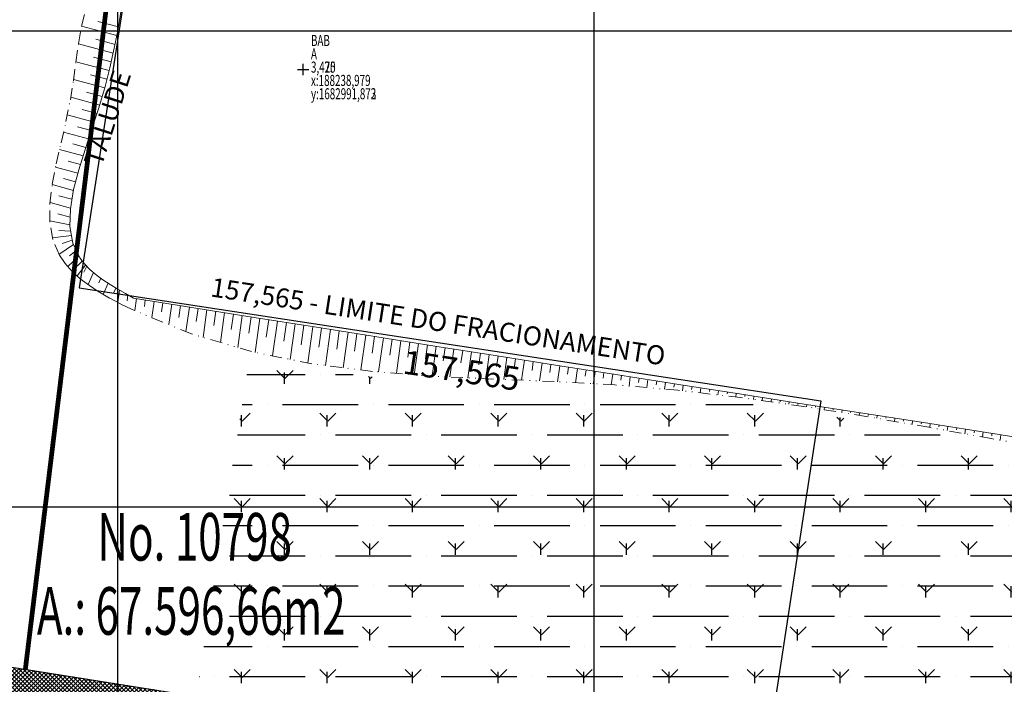
# Model space of a CAD drawing. Units: inches. Extents: x 186291 to 189308, y 1682117 to 1683852.
# Drawn here: x 188179 to 188386, y 1682863 to 1683002 of the extents above; entities that cross this region are included whole.
import ezdxf
from ezdxf.enums import TextEntityAlignment as Align

# ---------------------------------------------------------------- set-up
doc = ezdxf.new("R2010")
doc.units = ezdxf.units.IN
doc.header["$LTSCALE"] = 10
doc.header["$MEASUREMENT"] = 0
doc.linetypes.add('DIVIDE2', pattern=[0.625, 0.25, -0.125, 0, -0.125, 0, -0.125])
for name, color, linetype in [('TOP-10798', 10, 'Continuous'), ('TOP-11100', 10, 'Continuous'), ('TOP-DRENOS', 141, 'Continuous'), ('TOP-HACHURA_VALO', 131, 'Continuous'), ('TOP-MALHA', 8, 'Continuous'), ('TOP-PONTOS-ESTACOES', 2, 'Continuous'), ('TOP-REGIÃO_ALAGADÍÇA', 150, 'Continuous'), ('TOP-VALO', 150, 'Continuous')]:
    doc.layers.add(name, color=color, linetype=linetype)
doc.layers.add('TOP-TALUDE', color=7, linetype='Continuous', lineweight=5)
doc.layers.add('TOP-ÀREAS', color=7, linetype='Continuous', lineweight=5)
doc.styles.add('GEOSIS', font='txt', dxfattribs={"width": 0.65, "height": 0.2})
doc.styles.add('SANSSERIFITALIC', font='sansso__.ttf', dxfattribs={"height": 0.2})

msp = doc.modelspace()

# ---------------------------------------------------------------- hatches: boundary and pattern name
at = {"layer": 'TOP-HACHURA_VALO'}
h = msp.add_hatch(dxfattribs=at)
h.set_pattern_fill('ANSI3771', color=131, scale=5, style=0, pattern_type=2)
h.set_pattern_definition([(45, (0, 0), (-0.44194173824, 0.44194173824), []), (135, (0, 0), (-0.44194173824, -0.44194173824), [])])
h.paths.add_polyline_path([(188632.045, 1682780.601), (188633.192, 1682794.319), (188588.623, 1682801.167), (188538.88, 1682808.933), (188460.443, 1682822.157), (188391.928, 1682834.153), (188371.482, 1682835.113), (188298.535, 1682846.884), (188230.272, 1682857.957), (188147.237, 1682871.103), (188040.425, 1682893.123), (187899.986, 1682915.346), (187793.368, 1682931.571), (187666.305, 1682951.851), (187563.68, 1682964.505), (187535.019, 1682964.633), (187442.834, 1682968.721), (187263.829, 1682969.864), (187174.217, 1682973.16), (186988.334, 1682978.465), (186810.721, 1682985.612), (186705.78, 1682989.052), (186706.101, 1682983.505), (186810.012, 1682980.677), (186877.412, 1682977.853), (186986.772, 1682973.723), (187173.662, 1682965.678), (187263.172, 1682961.382), (187295.563, 1682960.008), (187325.071, 1682957.522), (187435.354, 1682955.094), (187492.019, 1682952.778), (187536.307, 1682950.602), (187572.554, 1682949.621), (187602.235, 1682949.397), (187608.865, 1682948.067), (187691.685, 1682934.926), (187724.076, 1682928.136), (187760.224, 1682923.05), (187791.191, 1682918.168), (187826.772, 1682912.151), (187882.998, 1682902.934), (187974.955, 1682889.497), (188011.114, 1682883.893), (188043.4, 1682878.458), (188080.947, 1682872.495), (188142.715, 1682862.396), (188181.922, 1682856.038), (188227.036, 1682849.176), (188312.424, 1682835.917), (188381.643, 1682822.363), (188385.025, 1682820.347), (188459.276, 1682807.087), (188540.159, 1682794.639), (188585.027, 1682786.17)])
at = {"layer": 'TOP-REGIÃO_ALAGADÍÇA'}
h = msp.add_hatch(dxfattribs=at)
h.set_pattern_fill('GRASS1', color=3, scale=0.5, style=0, pattern_type=2)
h.set_pattern_definition([(90, (0, 0), (-8.98025, 8.98025), [2.38125, -15.57925]), (45, (0, 0), (-8.98025612, 8.98025612), [2.38125, -10.31875]), (135, (0, 0), (-8.98025612, -8.98025612), [2.38125, -10.31875])])
h.paths.add_polyline_path([(188629.707, 1682797.081), (188636.254, 1682825.283), (188631.722, 1682854.995), (188613.592, 1682876.147), (188544.598, 1682886.219), (188462.007, 1682900.823), (188387.473, 1682913.414), (188336.609, 1682920.968), (188301.357, 1682926.507), (188280.205, 1682924.493), (188250.996, 1682927.515), (188227.83, 1682932.047), (188216.751, 1682862.046), (188627.189, 1682796.577)])
h = msp.add_hatch(dxfattribs=at)
h.set_pattern_fill('ANSI361', color=131, scale=2, angle=315, style=0, pattern_type=2)
h.set_pattern_definition([(8e-13, (-6e-11, 0), (11.1125, 6.35), [15.875, -3.175, 0, -3.175, 0])])
h.paths.add_polyline_path([(188629.707, 1682797.081), (188636.254, 1682825.283), (188631.722, 1682854.995), (188613.592, 1682876.147), (188544.598, 1682886.219), (188462.007, 1682900.823), (188387.473, 1682913.414), (188336.609, 1682920.968), (188301.357, 1682926.507), (188280.205, 1682924.493), (188250.996, 1682927.515), (188227.83, 1682932.047), (188216.751, 1682862.046), (188627.189, 1682796.577)])

# ---------------------------------------------------------------- linework, layer by layer
at = {"layer": 'TOP-10798'}
for p, q in [((188227.713, 1683176.369), (188191.919, 1682946.019)), ((188191.919, 1682946.019), (188347.679, 1682922.237)), ((188347.679, 1682922.237), (188319.213, 1682735.802))]:
    msp.add_line(p, q, dxfattribs=at)
at = {"layer": 'TOP-11100'}
for p, q in [((188227.713, 1683176.369), (188191.919, 1682946.019)), ((188191.919, 1682946.019), (188347.679, 1682922.237)), ((188347.679, 1682922.237), (188319.213, 1682735.802))]:
    msp.add_line(p, q, dxfattribs=at)
at = {"layer": 'TOP-DRENOS', "const_width": 1}
msp.add_lwpolyline([(188239.292, 1683362.574), (188238.237, 1683336.326), (188235.373, 1683279.043), (188230.662, 1683210.295), (188217.291, 1683149.524), (188210.102, 1683106.881), (188180.626, 1682865.817)], dxfattribs=at)
at = {"layer": 'TOP-MALHA'}
for p, q in [((188200, 1683638.257), (188200, 1682162.576)), ((188200, 1683638.257), (188200, 1682162.576)), ((188200, 1683638.257), (188200, 1682162.576)), ((188300, 1683638.257), (188300, 1682162.576)), ((188300, 1683638.257), (188300, 1682162.576)), ((188300, 1683638.257), (188300, 1682162.576)), ((186458.187, 1683000), (189135.493, 1683000)), ((186458.187, 1683000), (189135.493, 1683000)), ((186458.187, 1683000), (189135.493, 1683000)), ((186458.187, 1682900), (189135.493, 1682900)), ((186458.187, 1682900), (189135.493, 1682900)), ((186458.187, 1682900), (189135.493, 1682900))]:
    msp.add_line(p, q, dxfattribs=at)
at = {"layer": 'TOP-PONTOS-ESTACOES', "color": 2}
for p, q in [((188237.812, 1682991.873), (188240.146, 1682991.873)), ((188237.812, 1682991.872), (188240.145, 1682991.872)), ((188238.979, 1682990.706), (188238.979, 1682993.039)), ((188238.979, 1682990.705), (188238.979, 1682993.039))]:
    msp.add_line(p, q, dxfattribs=at)
at = {"layer": 'TOP-TALUDE'}
for p, q in [((188199.816, 1682998.978), (188192.435, 1683000.956)), ((188199.816, 1682998.978), (188192.435, 1683000.956)), ((188200.165, 1683000.826), (188195.835, 1683001.986)), ((188200.165, 1683000.826), (188195.835, 1683001.986)), ((188199.459, 1682997.132), (188195.426, 1682998.213)), ((188199.459, 1682997.132), (188195.426, 1682998.213)), ((188199.071, 1682995.295), (188191.773, 1682997.251)), ((188199.071, 1682995.295), (188191.773, 1682997.251)), ((188198.662, 1682993.464), (188194.909, 1682994.469)), ((188198.662, 1682993.464), (188194.909, 1682994.469)), ((188198.235, 1682991.637), (188191.248, 1682993.509)), ((188198.235, 1682991.637), (188191.248, 1682993.509)), ((188197.302, 1682988.005), (188190.746, 1682989.761)), ((188197.302, 1682988.005), (188190.746, 1682989.761)), ((188197.768, 1682989.821), (188194.324, 1682990.744)), ((188197.768, 1682989.821), (188194.324, 1682990.744)), ((188196.243, 1682984.406), (188190.166, 1682986.034)), ((188196.243, 1682984.406), (188190.166, 1682986.034)), ((188196.773, 1682986.205), (188193.495, 1682987.084)), ((188196.773, 1682986.205), (188193.495, 1682987.084)), ((188195.681, 1682982.616), (188192.528, 1682983.46)), ((188195.681, 1682982.616), (188192.528, 1682983.46)), ((188195.095, 1682980.831), (188189.443, 1682982.346)), ((188195.095, 1682980.831), (188189.443, 1682982.346)), ((188194.507, 1682979.048), (188191.56, 1682979.837)), ((188194.507, 1682979.048), (188191.56, 1682979.837)), ((188193.909, 1682977.267), (188188.635, 1682978.68)), ((188193.909, 1682977.267), (188188.635, 1682978.68)), ((188193.311, 1682975.486), (188190.593, 1682976.214)), ((188193.311, 1682975.486), (188190.593, 1682976.214)), ((188192.742, 1682973.697), (188187.793, 1682975.024)), ((188192.742, 1682973.697), (188187.793, 1682975.024)), ((188191.656, 1682970.106), (188186.977, 1682971.36)), ((188191.656, 1682970.106), (188186.977, 1682971.36)), ((188192.181, 1682971.906), (188189.625, 1682972.591)), ((188192.181, 1682971.906), (188189.625, 1682972.591)), ((188190.732, 1682966.471), (188186.268, 1682967.668)), ((188190.732, 1682966.471), (188186.268, 1682967.668)), ((188191.187, 1682968.291), (188188.658, 1682968.968)), ((188191.187, 1682968.291), (188188.658, 1682968.968)), ((188190.421, 1682964.613), (188187.69, 1682965.345)), ((188190.421, 1682964.613), (188187.69, 1682965.345)), ((188190.111, 1682962.755), (188185.811, 1682963.908)), ((188190.111, 1682962.755), (188185.811, 1682963.908)), ((188190.038, 1682960.834), (188187.436, 1682961.531)), ((188190.038, 1682960.834), (188187.436, 1682961.531)), ((188185.762, 1682960.059), (188189.992, 1682959.237)), ((188185.762, 1682960.059), (188189.992, 1682959.237)), ((188190.309, 1682956.957), (188186.314, 1682956.487)), ((188190.309, 1682956.957), (188186.314, 1682956.487)), ((188190.146, 1682957.893), (188187.628, 1682958.03)), ((188190.146, 1682957.893), (188187.628, 1682958.03)), ((188190.718, 1682955.089), (188187.687, 1682953.016)), ((188190.718, 1682955.089), (188187.687, 1682953.016)), ((188190.476, 1682956.001), (188188.376, 1682955.308)), ((188190.476, 1682956.001), (188188.376, 1682955.308)), ((188191.882, 1682952.635), (188189.547, 1682950.438)), ((188191.882, 1682952.635), (188189.547, 1682950.438)), ((188191.309, 1682953.843), (188189.929, 1682952.701)), ((188191.309, 1682953.843), (188189.929, 1682952.701)), ((188193.288, 1682950.751), (188191.512, 1682948.481)), ((188193.288, 1682950.751), (188191.512, 1682948.481)), ((188192.568, 1682951.608), (188191.522, 1682950.511)), ((188192.568, 1682951.608), (188191.522, 1682950.511)), ((188192.939, 1682949.284), (188193.515, 1682950.52)), ((188192.939, 1682949.284), (188193.515, 1682950.52)), ((188193.788, 1682946.668), (188194.959, 1682949.18)), ((188193.788, 1682946.668), (188194.959, 1682949.18)), ((188196.044, 1682947.07), (188196.479, 1682948.003)), ((188196.044, 1682947.07), (188196.479, 1682948.003)), ((188196.968, 1682944.615), (188198.051, 1682946.936)), ((188196.968, 1682944.615), (188198.051, 1682946.936)), ((188199.149, 1682944.855), (188199.656, 1682945.943)), ((188199.149, 1682944.855), (188199.656, 1682945.943)), ((188200.058, 1682942.905), (188200.421, 1682945.492)), ((188200.058, 1682942.905), (188200.421, 1682945.492)), ((188202, 1682943.255), (188202.174, 1682944.493)), ((188202, 1682943.255), (188202.174, 1682944.493)), ((188203.605, 1682941.197), (188203.961, 1682943.736)), ((188203.605, 1682941.197), (188203.961, 1682943.736)), ((188205.625, 1682942.098), (188205.813, 1682943.44)), ((188205.625, 1682942.098), (188205.813, 1682943.44)), ((188207.185, 1682939.725), (188207.665, 1682943.144)), ((188207.185, 1682939.725), (188207.665, 1682943.144)), ((188209.249, 1682940.94), (188209.517, 1682942.848)), ((188209.249, 1682940.94), (188209.517, 1682942.848)), ((188210.765, 1682938.253), (188211.369, 1682942.553)), ((188210.765, 1682938.253), (188211.369, 1682942.553)), ((188212.873, 1682939.783), (188213.221, 1682942.257)), ((188212.873, 1682939.783), (188213.221, 1682942.257)), ((188214.345, 1682936.78), (188215.073, 1682941.961)), ((188214.345, 1682936.78), (188215.073, 1682941.961)), ((188216.535, 1682938.897), (188216.924, 1682941.665)), ((188216.535, 1682938.897), (188216.924, 1682941.665)), ((188217.963, 1682935.581), (188218.776, 1682941.37)), ((188217.963, 1682935.581), (188218.776, 1682941.37)), ((188220.207, 1682938.08), (188220.628, 1682941.074)), ((188220.207, 1682938.08), (188220.628, 1682941.074)), ((188221.599, 1682934.51), (188222.48, 1682940.779)), ((188221.599, 1682934.51), (188222.48, 1682940.779)), ((188223.879, 1682937.262), (188224.332, 1682940.483)), ((188223.879, 1682937.262), (188224.332, 1682940.483)), ((188225.235, 1682933.438), (188226.184, 1682940.187)), ((188225.235, 1682933.438), (188226.184, 1682940.187)), ((188227.551, 1682936.445), (188228.036, 1682939.892)), ((188227.551, 1682936.445), (188228.036, 1682939.892)), ((188228.881, 1682932.435), (188229.888, 1682939.596)), ((188228.881, 1682932.435), (188229.888, 1682939.596)), ((188231.223, 1682935.628), (188231.74, 1682939.301)), ((188231.223, 1682935.628), (188231.74, 1682939.301)), ((188232.564, 1682931.697), (188233.592, 1682939.006)), ((188232.564, 1682931.697), (188233.592, 1682939.006)), ((188234.895, 1682934.811), (188235.443, 1682938.711)), ((188234.895, 1682934.811), (188235.443, 1682938.711)), ((188236.248, 1682930.959), (188237.295, 1682938.415)), ((188236.248, 1682930.959), (188237.295, 1682938.415)), ((188238.567, 1682933.994), (188239.147, 1682938.12)), ((188238.567, 1682933.994), (188239.147, 1682938.12)), ((188239.931, 1682930.221), (188240.999, 1682937.825)), ((188239.931, 1682930.221), (188240.999, 1682937.825)), ((188242.288, 1682933.52), (188242.851, 1682937.53)), ((188242.288, 1682933.52), (188242.851, 1682937.53)), ((188243.642, 1682929.683), (188244.703, 1682937.235)), ((188243.642, 1682929.683), (188244.703, 1682937.235)), ((188246.015, 1682933.095), (188246.555, 1682936.94)), ((188246.015, 1682933.095), (188246.555, 1682936.94)), ((188247.362, 1682929.206), (188248.407, 1682936.645)), ((188247.362, 1682929.206), (188248.407, 1682936.645)), ((188249.742, 1682932.67), (188250.259, 1682936.351)), ((188249.742, 1682932.67), (188250.259, 1682936.351)), ((188251.082, 1682928.729), (188252.111, 1682936.056)), ((188251.082, 1682928.729), (188252.111, 1682936.056)), ((188253.469, 1682932.245), (188253.963, 1682935.761)), ((188253.469, 1682932.245), (188253.963, 1682935.761)), ((188254.811, 1682928.317), (188255.815, 1682935.467)), ((188254.811, 1682928.317), (188255.815, 1682935.467)), ((188257.199, 1682931.839), (188257.667, 1682935.173)), ((188257.199, 1682931.839), (188257.667, 1682935.173)), ((188258.556, 1682928.027), (188259.519, 1682934.879)), ((188258.556, 1682928.027), (188259.519, 1682934.879)), ((188260.929, 1682931.438), (188261.372, 1682934.585)), ((188260.929, 1682931.438), (188261.372, 1682934.585)), ((188262.302, 1682927.736), (188263.224, 1682934.29)), ((188262.302, 1682927.736), (188263.224, 1682934.29)), ((188264.66, 1682931.036), (188265.076, 1682933.996)), ((188264.66, 1682931.036), (188265.076, 1682933.996)), ((188266.048, 1682927.445), (188266.928, 1682933.702)), ((188266.048, 1682927.445), (188266.928, 1682933.702)), ((188268.39, 1682930.635), (188268.78, 1682933.409)), ((188268.39, 1682930.635), (188268.78, 1682933.409)), ((188269.809, 1682927.257), (188270.632, 1682933.116)), ((188269.809, 1682927.257), (188270.632, 1682933.116)), ((188272.121, 1682930.234), (188272.484, 1682932.822)), ((188272.121, 1682930.234), (188272.484, 1682932.822)), ((188273.57, 1682927.075), (188274.337, 1682932.529)), ((188273.57, 1682927.075), (188274.337, 1682932.529)), ((188275.851, 1682929.833), (188276.189, 1682932.236)), ((188275.851, 1682929.833), (188276.189, 1682932.236)), ((188277.331, 1682926.892), (188278.041, 1682931.942)), ((188277.331, 1682926.892), (188278.041, 1682931.942)), ((188279.582, 1682929.431), (188279.893, 1682931.649)), ((188279.582, 1682929.431), (188279.893, 1682931.649)), ((188281.095, 1682926.726), (188281.746, 1682931.357)), ((188281.095, 1682926.726), (188281.746, 1682931.357)), ((188283.312, 1682929.03), (188283.598, 1682931.065)), ((188283.312, 1682929.03), (188283.598, 1682931.065)), ((188284.86, 1682926.572), (188285.45, 1682930.772)), ((188284.86, 1682926.572), (188285.45, 1682930.772)), ((188287.043, 1682928.629), (188287.303, 1682930.48)), ((188287.043, 1682928.629), (188287.303, 1682930.48)), ((188288.625, 1682926.418), (188289.155, 1682930.188)), ((188288.625, 1682926.418), (188289.155, 1682930.188)), ((188290.773, 1682928.227), (188291.007, 1682929.895)), ((188290.773, 1682928.227), (188291.007, 1682929.895)), ((188292.389, 1682926.255), (188292.86, 1682929.603)), ((188292.389, 1682926.255), (188292.86, 1682929.603)), ((188294.503, 1682927.826), (188294.712, 1682929.312)), ((188294.503, 1682927.826), (188294.712, 1682929.312)), ((188296.147, 1682926.051), (188296.565, 1682929.021)), ((188296.147, 1682926.051), (188296.565, 1682929.021)), ((188298.234, 1682927.425), (188298.417, 1682928.73)), ((188298.234, 1682927.425), (188298.417, 1682928.73)), ((188300, 1682926.519), (188300.27, 1682928.439)), ((188300, 1682926.519), (188300.27, 1682928.439)), ((188301.964, 1682927.024), (188302.122, 1682928.147)), ((188301.964, 1682927.024), (188302.122, 1682928.147)), ((188303.664, 1682925.641), (188303.975, 1682927.856)), ((188303.664, 1682925.641), (188303.975, 1682927.856)), ((188299.905, 1682925.846), (188300, 1682926.519)), ((188299.905, 1682925.846), (188300, 1682926.519)), ((188305.69, 1682926.592), (188305.827, 1682927.566)), ((188305.69, 1682926.592), (188305.827, 1682927.566)), ((188307.409, 1682925.346), (188307.68, 1682927.276)), ((188307.409, 1682925.346), (188307.68, 1682927.276)), ((188309.409, 1682926.108), (188309.533, 1682926.986)), ((188309.409, 1682926.108), (188309.533, 1682926.986)), ((188311.151, 1682925.026), (188311.385, 1682926.696)), ((188311.151, 1682925.026), (188311.385, 1682926.696)), ((188313.128, 1682925.625), (188313.238, 1682926.406)), ((188313.128, 1682925.625), (188313.238, 1682926.406)), ((188314.893, 1682924.705), (188315.091, 1682926.116)), ((188314.893, 1682924.705), (188315.091, 1682926.116)), ((188316.847, 1682925.142), (188316.943, 1682925.826)), ((188316.847, 1682925.142), (188316.943, 1682925.826)), ((188318.63, 1682924.356), (188318.796, 1682925.537)), ((188318.63, 1682924.356), (188318.796, 1682925.537)), ((188320.566, 1682924.658), (188320.649, 1682925.247)), ((188320.566, 1682924.658), (188320.649, 1682925.247)), ((188322.356, 1682923.923), (188322.502, 1682924.958)), ((188322.356, 1682923.923), (188322.502, 1682924.958)), ((188324.285, 1682924.175), (188324.355, 1682924.669)), ((188324.285, 1682924.175), (188324.355, 1682924.669)), ((188326.082, 1682923.491), (188326.207, 1682924.38)), ((188326.082, 1682923.491), (188326.207, 1682924.38)), ((188328.004, 1682923.692), (188328.06, 1682924.091)), ((188328.004, 1682923.692), (188328.06, 1682924.091)), ((188329.808, 1682923.058), (188329.913, 1682923.802)), ((188329.808, 1682923.058), (188329.913, 1682923.802)), ((188331.716, 1682923.156), (188331.766, 1682923.513)), ((188331.716, 1682923.156), (188331.766, 1682923.513)), ((188333.525, 1682922.56), (188333.619, 1682923.224)), ((188333.525, 1682922.56), (188333.619, 1682923.224)), ((188335.382, 1682922.299), (188335.471, 1682922.935)), ((188335.382, 1682922.299), (188335.471, 1682922.935)), ((188337.239, 1682922.037), (188337.324, 1682922.647)), ((188337.239, 1682922.037), (188337.324, 1682922.647)), ((188339.13, 1682922.024), (188339.177, 1682922.358)), ((188339.13, 1682922.024), (188339.177, 1682922.358)), ((188340.952, 1682921.513), (188341.03, 1682922.069)), ((188340.952, 1682921.513), (188341.03, 1682922.069)), ((188342.838, 1682921.458), (188342.883, 1682921.78)), ((188342.838, 1682921.458), (188342.883, 1682921.78)), ((188344.664, 1682920.978), (188344.736, 1682921.491)), ((188344.664, 1682920.978), (188344.736, 1682921.491)), ((188346.545, 1682920.892), (188346.588, 1682921.203)), ((188346.545, 1682920.892), (188346.588, 1682921.203)), ((188348.367, 1682920.386), (188348.441, 1682920.914)), ((188348.367, 1682920.386), (188348.441, 1682920.914)), ((188350.252, 1682920.326), (188350.294, 1682920.625)), ((188350.252, 1682920.326), (188350.294, 1682920.625)), ((188352.071, 1682919.793), (188352.147, 1682920.336)), ((188352.071, 1682919.793), (188352.147, 1682920.336)), ((188353.959, 1682919.76), (188354, 1682920.047)), ((188353.959, 1682919.76), (188354, 1682920.047)), ((188355.774, 1682919.2), (188355.853, 1682919.758)), ((188355.774, 1682919.2), (188355.853, 1682919.758)), ((188357.667, 1682919.194), (188357.705, 1682919.469)), ((188357.667, 1682919.194), (188357.705, 1682919.469)), ((188359.474, 1682918.578), (188359.558, 1682919.179)), ((188359.474, 1682918.578), (188359.558, 1682919.179)), ((188361.372, 1682918.614), (188361.411, 1682918.89)), ((188361.372, 1682918.614), (188361.411, 1682918.89)), ((188363.17, 1682917.937), (188363.264, 1682918.6)), ((188363.17, 1682917.937), (188363.264, 1682918.6)), ((188365.072, 1682917.997), (188365.116, 1682918.311)), ((188365.072, 1682917.997), (188365.116, 1682918.311)), ((188366.867, 1682917.296), (188366.969, 1682918.021)), ((188366.867, 1682917.296), (188366.969, 1682918.021)), ((188368.772, 1682917.38), (188368.822, 1682917.731)), ((188368.772, 1682917.38), (188368.822, 1682917.731)), ((188370.564, 1682916.654), (188370.675, 1682917.442)), ((188370.564, 1682916.654), (188370.675, 1682917.442)), ((188372.473, 1682916.764), (188372.527, 1682917.151)), ((188372.473, 1682916.764), (188372.527, 1682917.151)), ((188374.257, 1682915.986), (188374.38, 1682916.86)), ((188374.257, 1682915.986), (188374.38, 1682916.86)), ((188376.173, 1682916.147), (188376.232, 1682916.57)), ((188376.173, 1682916.147), (188376.232, 1682916.57)), ((188377.95, 1682915.318), (188378.085, 1682916.279)), ((188377.95, 1682915.318), (188378.085, 1682916.279)), ((188379.873, 1682915.53), (188379.937, 1682915.988)), ((188379.873, 1682915.53), (188379.937, 1682915.988)), ((188381.643, 1682914.65), (188381.79, 1682915.697)), ((188381.643, 1682914.65), (188381.79, 1682915.697)), ((188383.573, 1682914.914), (188383.642, 1682915.407)), ((188383.573, 1682914.914), (188383.642, 1682915.407)), ((188385.335, 1682913.979), (188385.495, 1682915.115)), ((188385.335, 1682913.979), (188385.495, 1682915.115))]:
    msp.add_line(p, q, dxfattribs=at)
at = {"layer": 'TOP-TALUDE', "linetype": 'DIVIDE2'}
msp.add_lwpolyline([(188396.691, 1682911.905), (188383.537, 1682914.307), (188370.377, 1682916.688), (188357.212, 1682918.97), (188344.039, 1682921.078), (188330.857, 1682922.936), (188317.666, 1682924.468), (188304.463, 1682925.598), (188291.72, 1682926.292), (188278.974, 1682926.812), (188266.234, 1682927.431), (188253.507, 1682928.419), (188240.801, 1682930.047), (188228.126, 1682932.587), (188215.489, 1682936.31), (188202.899, 1682941.487), (188200.595, 1682942.62), (188198.332, 1682943.819), (188196.148, 1682945.092), (188194.082, 1682946.446), (188192.172, 1682947.889), (188190.457, 1682949.428), (188188.976, 1682951.071), (188187.767, 1682952.825), (188186.374, 1682956.133), (188185.761, 1682959.753), (188185.779, 1682963.638), (188186.277, 1682967.744), (188187.106, 1682972.024), (188188.116, 1682976.435), (188189.156, 1682980.929), (188190.076, 1682985.462), (188190.708, 1682989.476), (188191.238, 1682993.435), (188191.779, 1682997.289), (188192.441, 1683000.987), (188193.335, 1683004.48)], dxfattribs=at)
at = {"layer": 'TOP-TALUDE'}
for points in [[(188200.775, 1683004.428), (188200.097, 1683000.428), (188199.31, 1682996.364), (188198.385, 1682992.22), (188197.295, 1682987.979), (188196.013, 1682983.627), (188194.618, 1682979.378), (188193.176, 1682975.083), (188191.839, 1682970.812), (188190.759, 1682966.635), (188190.089, 1682962.622), (188189.981, 1682958.842), (188190.586, 1682955.367), (188192.058, 1682952.265), (188193.027, 1682951.018), (188194.173, 1682949.848), (188195.472, 1682948.744), (188196.896, 1682947.696), (188198.423, 1682946.691), (188200.025, 1682945.72), (188201.678, 1682944.771), (188203.356, 1682943.833)], [(188200.775, 1683004.428), (188200.097, 1683000.428), (188199.31, 1682996.364), (188198.385, 1682992.22), (188197.295, 1682987.979), (188196.013, 1682983.627), (188194.618, 1682979.378), (188193.176, 1682975.083), (188191.839, 1682970.812), (188190.759, 1682966.635), (188190.089, 1682962.622), (188189.981, 1682958.842), (188190.586, 1682955.367), (188192.058, 1682952.265), (188193.027, 1682951.018), (188194.173, 1682949.848), (188195.472, 1682948.744), (188196.896, 1682947.696), (188198.423, 1682946.691), (188200.025, 1682945.72), (188201.678, 1682944.771), (188203.356, 1682943.833)], [(188203.356, 1682943.833), (188216.016, 1682941.81), (188228.676, 1682939.79), (188241.337, 1682937.771), (188253.998, 1682935.756), (188266.66, 1682933.745), (188279.323, 1682931.739), (188291.987, 1682929.741), (188304.652, 1682927.75), (188317.843, 1682925.685), (188331.034, 1682923.627), (188344.225, 1682921.571), (188357.417, 1682919.514), (188370.607, 1682917.452), (188383.797, 1682915.383), (188396.984, 1682913.301)], [(188203.356, 1682943.833), (188216.016, 1682941.81), (188228.676, 1682939.79), (188241.337, 1682937.771), (188253.998, 1682935.756), (188266.66, 1682933.745), (188279.323, 1682931.739), (188291.987, 1682929.741), (188304.652, 1682927.75), (188317.843, 1682925.685), (188331.034, 1682923.627), (188344.225, 1682921.571), (188357.417, 1682919.514), (188370.607, 1682917.452), (188383.797, 1682915.383), (188396.984, 1682913.301)]]:
    msp.add_lwpolyline(points, dxfattribs=at)
at = {"layer": 'TOP-VALO'}
msp.add_lwpolyline([(188147.237, 1682871.103), (188230.272, 1682857.957), (188298.535, 1682846.884), (188371.482, 1682835.113), (188391.928, 1682834.153), (188460.443, 1682822.157), (188538.88, 1682808.933), (188588.623, 1682801.167), (188633.192, 1682794.319), (188632.045, 1682780.601), (188585.027, 1682786.17), (188540.159, 1682794.639), (188459.276, 1682807.087), (188385.025, 1682820.347), (188381.643, 1682822.363), (188312.424, 1682835.917), (188227.036, 1682849.176), (188181.922, 1682856.038), (188142.715, 1682862.396)], dxfattribs=at)

# ---------------------------------------------------------------- texts
at = {"layer": 'TOP-10798', "style": 'SANSSERIFITALIC'}
msp.add_text(' 157,565', height=5, rotation=351.3188, dxfattribs=at).set_placement((188258.198, 1682928.25))
at = {"layer": 'TOP-11100', "style": 'SANSSERIFITALIC'}
msp.add_text(' 157,565 - LIMITE DO FRACIONAMENTO', height=4, rotation=351.3188, dxfattribs=at).set_placement((188218.143, 1682944.395))
at = {"layer": 'TOP-PONTOS-ESTACOES', "color": 7, "style": 'GEOSIS', "width": 0.65}
for s, height, p in [('BAB', 2.3333, (188240.612, 1682996.073)), ('BAB', 2.3333, (188240.612, 1682996.072)), ('A', 2.333, (188240.612, 1682993.272)), ('A', 2.333, (188240.612, 1682993.272)), ('3,470', 2.3333, (188240.612, 1682990.472)), ('3,425', 2.3333, (188240.612, 1682990.472)), ('x:188238,979', 2.3333, (188240.612, 1682987.673)), ('x:188238,979', 2.3333, (188240.612, 1682987.672)), ('y:1682991,873', 2.3333, (188240.612, 1682984.873)), ('y:1682991,872', 2.3333, (188240.612, 1682984.872))]:
    msp.add_text(s, height=height, dxfattribs=at).set_placement(p, align=Align.BOTTOM_LEFT)
at = {"layer": 'TOP-TALUDE', "ltscale": 2, "style": 'SANSSERIFITALIC'}
msp.add_text('TALUDE', height=4, rotation=72.22908, dxfattribs=at).set_placement((188196.652, 1682971.338))
msp.add_text('TALUDE', height=4, rotation=72.22908, dxfattribs=at).set_placement((188196.652, 1682971.338))
at = {"layer": 'TOP-ÀREAS', "style": 'GEOSIS', "width": 0.65}
for s, p in [('No. 10798', (188195.78, 1682888.677)), ('A.: 67.596,66m2', (188183.052, 1682873.1))]:
    msp.add_text(s, height=10, dxfattribs=at).set_placement(p)

doc.saveas('drawing.dxf')
